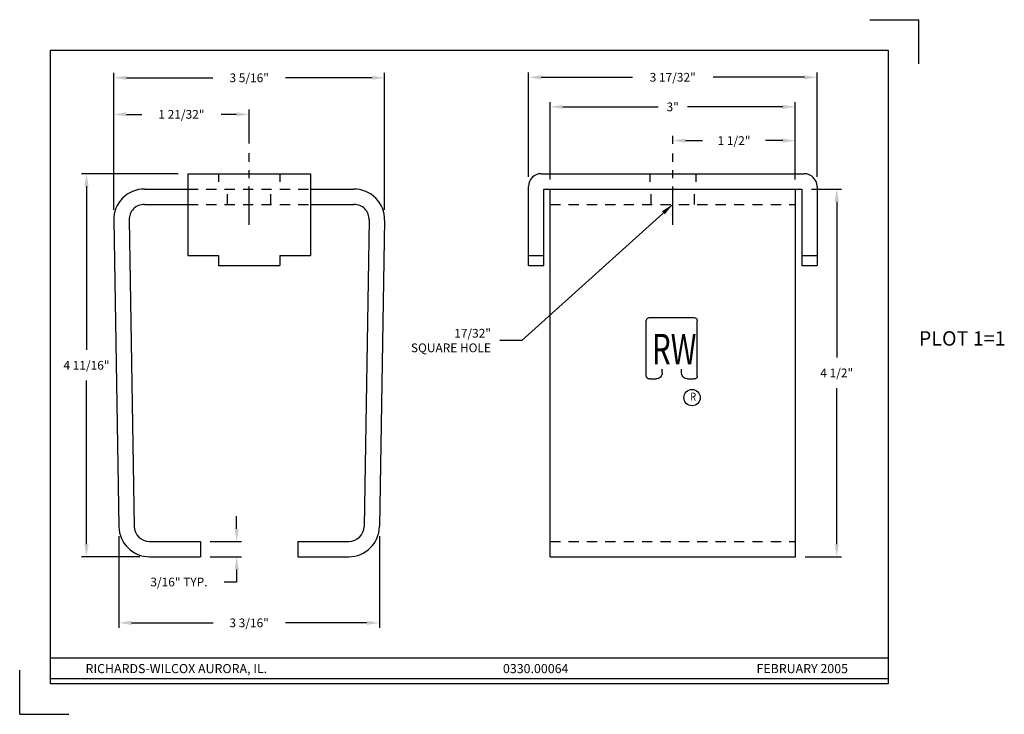
# Model space of a CAD drawing. Extents: x 0 to 12, y 0 to 8.5.
import ezdxf
from ezdxf.enums import TextEntityAlignment as Align

# ---------------------------------------------------------------- set-up
doc = ezdxf.new("R2010")
doc.units = 0
doc.header["$LTSCALE"] = 0.5
doc.header["$MEASUREMENT"] = 0
doc.linetypes.add('CENTER', pattern=[2, 1.25, -0.25, 0.25, -0.25])
doc.linetypes.add('HIDDEN', pattern=[0.375, 0.25, -0.125])
doc.layers.get('0').update_dxf_attribs({"linetype": 'CONTINUOUS'})
doc.layers.get('DEFPOINTS').update_dxf_attribs({"linetype": 'CONTINUOUS'})
for name, color, linetype in [('DIM', 2, 'CONTINUOUS'), ('OBJECT', 7, 'CONTINUOUS'), ('TBLOCK', 8, 'CONTINUOUS')]:
    doc.layers.add(name, color=color, linetype=linetype)
doc.styles.add('RS1', font='SIMPLEX.SHX', dxfattribs={"width": 0.75})
doc.styles.get("Standard").update_dxf_attribs({"font": 'romans.shx'})
doc.dimstyles.get("Standard").update_dxf_attribs({"dimscale": 1.1875, "dimtxt": 0.09, "dimasz": 0.13, "dimexe": 0.05, "dimexo": 0.1, "dimgap": 0.09, "dimtad": 0, "dimtih": 1, "dimtoh": 1, "dimdec": 5, "dimzin": 0, "dimdsep": 46, "dimlunit": 5, "dimtxsty": 'Standard', "dimcen": 0.09, "dimclrd": 4, "dimclre": 4, "dimclrt": 256, "dimadec": 0, "dimazin": 0, "dimtfac": 1, "dimtdec": 4, "dimtofl": 0, "dimtmove": 0, "dimatfit": 3, "dimfxl": 0, "dimfrac": 2, "dimtolj": 1, "dimtzin": 0, "dimarcsym": 0})

# ---------------------------------------------------------------- blocks, each defined once
blk = doc.blocks.new('*D1')
at = {"color": 4, "linetype": 'ByBlock'}
for p, q in [((2.183, 6.321), (2.183, 7.551)), ((2.338, 7.491), (2.525, 7.491)), ((3.685, 7.491), (3.497, 7.491)), ((3.84, 7.133), (3.84, 7.551))]:
    blk.add_line(p, q, dxfattribs=at)
for points in [[(2.338, 7.517), (2.338, 7.466), (2.183, 7.491)], [(3.685, 7.517), (3.685, 7.466), (3.84, 7.491)]]:
    blk.add_solid(points, dxfattribs=at)
at = {"layer": 'DEFPOINTS', "color": 0, "linetype": 'ByBlock'}
for p in [(2.183, 7.491), (3.84, 7.015), (2.183, 6.202)]:
    blk.add_point(p, dxfattribs=at)
at = {"linetype": 'ByBlock', "insert": (3.011, 7.491), "char_height": 0.10687, "attachment_point": 5}
blk.add_mtext('\\A1;1 21/32"', dxfattribs=at)
blk = doc.blocks.new('*D2')
at = {"color": 4, "linetype": 'ByBlock'}
for p, q in [((2.183, 6.321), (2.183, 7.998)), ((5.496, 6.321), (5.496, 7.998)), ((2.338, 7.938), (3.397, 7.938)), ((5.341, 7.938), (4.282, 7.938))]:
    blk.add_line(p, q, dxfattribs=at)
for points in [[(2.338, 7.964), (2.338, 7.913), (2.183, 7.938)], [(5.341, 7.964), (5.341, 7.913), (5.496, 7.938)]]:
    blk.add_solid(points, dxfattribs=at)
at = {"layer": 'DEFPOINTS', "color": 0, "linetype": 'ByBlock'}
for p in [(5.496, 7.938), (2.183, 6.202), (5.496, 6.202)]:
    blk.add_point(p, dxfattribs=at)
at = {"linetype": 'ByBlock', "insert": (3.84, 7.938), "char_height": 0.10687, "attachment_point": 5}
blk.add_mtext('\\A1;3 5/16"', dxfattribs=at)
blk = doc.blocks.new('*D3')
at = {"color": 4, "linetype": 'ByBlock'}
for p, q in [((9.175, 7.318), (9.175, 7.418)), ((9.33, 7.359), (9.541, 7.359)), ((10.521, 7.359), (10.31, 7.359)), ((10.675, 6.885), (10.675, 7.418))]:
    blk.add_line(p, q, dxfattribs=at)
for points in [[(9.33, 7.385), (9.33, 7.333), (9.175, 7.359)], [(10.521, 7.385), (10.521, 7.333), (10.675, 7.359)]]:
    blk.add_solid(points, dxfattribs=at)
at = {"layer": 'DEFPOINTS', "color": 0, "linetype": 'ByBlock'}
for p in [(10.675, 7.359), (9.175, 7.199), (10.675, 6.766)]:
    blk.add_point(p, dxfattribs=at)
at = {"linetype": 'ByBlock', "insert": (9.925, 7.359), "char_height": 0.1069, "attachment_point": 5}
blk.add_mtext('\\A1;1 1/2"', dxfattribs=at)
blk = doc.blocks.new('*D4')
at = {"color": 4, "linetype": 'ByBlock'}
for p, q in [((7.675, 6.885), (7.675, 7.831)), ((10.675, 6.885), (10.675, 7.831)), ((7.83, 7.772), (8.995, 7.772)), ((10.521, 7.772), (9.356, 7.772))]:
    blk.add_line(p, q, dxfattribs=at)
for points in [[(7.83, 7.798), (7.83, 7.746), (7.675, 7.772)], [(10.521, 7.798), (10.521, 7.746), (10.675, 7.772)]]:
    blk.add_solid(points, dxfattribs=at)
at = {"layer": 'DEFPOINTS', "color": 0, "linetype": 'ByBlock'}
for p in [(7.675, 7.772), (7.675, 6.766), (10.675, 6.766)]:
    blk.add_point(p, dxfattribs=at)
at = {"linetype": 'ByBlock', "insert": (9.175, 7.772), "char_height": 0.1069, "attachment_point": 5}
blk.add_mtext('\\A1;3"', dxfattribs=at)
blk = doc.blocks.new('*D5')
at = {"layer": 'DEFPOINTS', "color": 0}
for p in [(1.214, 2.296), (4.401, 2.296), (4.401, 1.119)]:
    blk.add_point(p, dxfattribs=at)
at = {"layer": 'DIM', "color": 4, "lineweight": -2}
for p, q in [((1.214, 2.178), (1.214, 1.06)), ((4.401, 2.178), (4.401, 1.06)), ((1.368, 1.119), (2.365, 1.119)), ((4.247, 1.119), (3.25, 1.119))]:
    blk.add_line(p, q, dxfattribs=at)
at = {"layer": 'DIM', "color": 4}
for points in [[(1.368, 1.145), (1.368, 1.093), (1.214, 1.119)], [(4.247, 1.145), (4.247, 1.093), (4.401, 1.119)]]:
    blk.add_solid(points, dxfattribs=at)
at = {"layer": 'DIM', "insert": (2.807, 1.119), "char_height": 0.10687, "attachment_point": 5}
blk.add_mtext('\\A1;3 3/16"', dxfattribs=at)
blk = doc.blocks.new('*D6')
at = {"layer": 'DEFPOINTS', "color": 0}
for p in [(2.214, 2.115), (2.214, 1.928), (2.654, 1.928)]:
    blk.add_point(p, dxfattribs=at)
at = {"layer": 'DIM', "color": 4, "lineweight": -2}
for p, q in [((2.654, 2.269), (2.654, 2.424)), ((2.332, 2.115), (2.714, 2.115)), ((2.332, 1.928), (2.714, 1.928)), ((2.654, 1.773), (2.654, 1.619)), ((2.654, 1.619), (2.5, 1.619))]:
    blk.add_line(p, q, dxfattribs=at)
at = {"layer": 'DIM', "color": 4}
for points in [[(2.629, 2.269), (2.68, 2.269), (2.654, 2.115)], [(2.629, 1.773), (2.68, 1.773), (2.654, 1.928)]]:
    blk.add_solid(points, dxfattribs=at)
at = {"layer": 'DIM', "insert": (1.948, 1.619), "char_height": 0.10687, "attachment_point": 5}
blk.add_mtext('\\A1;3/16" TYP.', dxfattribs=at)
blk = doc.blocks.new('*D7')
at = {"color": 4, "linetype": 'ByBlock'}
for p, q in [((7.41, 6.916), (7.41, 8.193)), ((10.941, 6.916), (10.941, 8.193)), ((7.564, 8.134), (8.682, 8.134)), ((10.787, 8.134), (9.669, 8.134))]:
    blk.add_line(p, q, dxfattribs=at)
for points in [[(7.564, 8.159), (7.564, 8.108), (7.41, 8.134)], [(10.787, 8.159), (10.787, 8.108), (10.941, 8.134)]]:
    blk.add_solid(points, dxfattribs=at)
at = {"layer": 'DEFPOINTS', "color": 0, "linetype": 'ByBlock'}
for p in [(10.941, 8.134), (7.41, 6.798), (10.941, 6.798)]:
    blk.add_point(p, dxfattribs=at)
at = {"linetype": 'ByBlock', "insert": (9.175, 8.134), "char_height": 0.10687, "attachment_point": 5}
blk.add_mtext('\\A1;3 17/32"', dxfattribs=at)
blk = doc.blocks.new('*D8')
at = {"layer": 'DEFPOINTS', "color": 0}
for p in [(9.567, 6.428), (9.995, 6.428), (9.489, 1.928)]:
    blk.add_point(p, dxfattribs=at)
at = {"layer": 'DIM', "color": 4, "lineweight": -2}
for p, q in [((9.686, 6.428), (10.054, 6.428)), ((9.995, 6.273), (9.995, 4.366)), ((9.995, 2.082), (9.995, 3.989)), ((9.608, 1.928), (10.054, 1.928))]:
    blk.add_line(p, q, dxfattribs=at)
at = {"layer": 'DIM', "color": 4}
for points in [[(9.969, 6.273), (10.021, 6.273), (9.995, 6.428)], [(9.969, 2.082), (10.021, 2.082), (9.995, 1.928)]]:
    blk.add_solid(points, dxfattribs=at)
at = {"layer": 'DIM', "insert": (9.995, 4.178), "char_height": 0.1069, "attachment_point": 5}
blk.add_mtext('\\A1;4 1/2"', dxfattribs=at)
blk = doc.blocks.new('*D9')
at = {"layer": 'DEFPOINTS', "color": 0}
for p in [(0.817, 6.615), (2.057, 6.615), (1.589, 1.928)]:
    blk.add_point(p, dxfattribs=at)
at = {"layer": 'DIM', "color": 4, "lineweight": -2}
for p, q in [((1.939, 6.615), (0.758, 6.615)), ((0.817, 6.461), (0.817, 4.46)), ((0.817, 2.082), (0.817, 4.083)), ((1.47, 1.928), (0.758, 1.928))]:
    blk.add_line(p, q, dxfattribs=at)
at = {"layer": 'DIM', "color": 4}
for points in [[(0.791, 6.461), (0.843, 6.461), (0.817, 6.615)], [(0.791, 2.082), (0.843, 2.082), (0.817, 1.928)]]:
    blk.add_solid(points, dxfattribs=at)
at = {"layer": 'DIM', "insert": (0.817, 4.271), "char_height": 0.10687, "attachment_point": 5}
blk.add_mtext('\\A1;4 11/16"', dxfattribs=at)

msp = doc.modelspace()

# ---------------------------------------------------------------- linework, layer by layer
at = {"layer": 'DIM'}
for p, q in [((10.400033, 8.5), (11, 8.5)), ((11, 7.958488), (11, 8.5)), ((0, 0), (0, 0.541512)), ((0, 0), (0.599967, 0))]:
    msp.add_line(p, q, dxfattribs=at)
at = {"layer": 'OBJECT', "color": 1, "linetype": 'CENTER', "ltscale": 0.75}
for p, q in [((2.807319, 5.990058), (2.807319, 6.865058)), ((7.988922, 5.990058), (7.988922, 6.860642))]:
    msp.add_line(p, q, dxfattribs=at)
at = {"layer": 'OBJECT'}
for p, q in [((2.057319, 6.615058), (2.057319, 5.615058)), ((2.057319, 6.615058), (3.557319, 6.615058)), ((3.557319, 6.615058), (3.557319, 5.615058)), ((6.379547, 6.615058), (9.598297, 6.615058)), ((1.526069, 6.427558), (2.057319, 6.427558)), ((3.557319, 6.427558), (4.088569, 6.427558)), ((6.223297, 5.490058), (6.223297, 6.458808)), ((6.410797, 6.427558), (9.567047, 6.427558)), ((6.410797, 5.490058), (6.410797, 6.427558)), ((6.488922, 1.927558), (6.488922, 6.427558)), ((9.488922, 1.927558), (9.488922, 6.427558)), ((9.567047, 6.427558), (9.567047, 5.490058)), ((9.754547, 6.458808), (9.754547, 5.490058)), ((1.526069, 6.240058), (2.057319, 6.240058)), ((3.557319, 6.240058), (4.088569, 6.240058)), ((1.151121, 6.046309), (1.213621, 2.296309)), ((1.338595, 6.049434), (1.401095, 2.299434)), ((4.276043, 6.049434), (4.213543, 2.299434)), ((4.463517, 6.046309), (4.401017, 2.296309)), ((2.057319, 5.615058), (2.432319, 5.615058)), ((2.432319, 5.615058), (2.432319, 5.490058)), ((3.182319, 5.615058), (3.182319, 5.490058)), ((3.182319, 5.615058), (3.557319, 5.615058)), ((6.223297, 5.615058), (6.410797, 5.615058)), ((9.567047, 5.615058), (9.754547, 5.615058)), ((2.432319, 5.490058), (3.182319, 5.490058)), ((6.223297, 5.490058), (6.410797, 5.490058)), ((9.567047, 5.490058), (9.754547, 5.490058)), ((7.702028, 4.853851), (8.252028, 4.853851)), ((7.664528, 4.143815), (7.664528, 4.813849)), ((8.289528, 4.143815), (8.289528, 4.813849)), ((7.859528, 4.183817), (7.859528, 4.223819)), ((8.094528, 4.183817), (8.094528, 4.223819)), ((7.702028, 4.103813), (7.784528, 4.103813)), ((8.169528, 4.103813), (8.252028, 4.103813)), ((1.588569, 2.115058), (2.213569, 2.115058)), ((2.213569, 2.115058), (2.213569, 1.927558)), ((3.401069, 2.115058), (4.026069, 2.115058)), ((3.401069, 2.115058), (3.401069, 1.927558)), ((1.588569, 1.927558), (2.213569, 1.927558)), ((3.401069, 1.927558), (4.026069, 1.927558)), ((6.488922, 1.927558), (9.488922, 1.927558))]:
    msp.add_line(p, q, dxfattribs=at)
at = {"layer": 'OBJECT', "color": 3, "linetype": 'HIDDEN', "ltscale": 0.75}
for p, q in [((2.432319, 6.615058), (2.432319, 6.427558)), ((3.182319, 6.615058), (3.182319, 6.427558)), ((7.707672, 6.615058), (7.707672, 6.427558)), ((8.270172, 6.615058), (8.270172, 6.427558))]:
    msp.add_line(p, q, dxfattribs=at)
at = {"layer": 'OBJECT', "color": 3, "linetype": 'HIDDEN'}
for p, q in [((2.057319, 6.427558), (3.557319, 6.427558)), ((2.541694, 6.240058), (2.541694, 6.427558)), ((3.072944, 6.240058), (3.072944, 6.427558)), ((7.723297, 6.240058), (7.723297, 6.427558)), ((8.254547, 6.240058), (8.254547, 6.427558)), ((2.057319, 6.240058), (3.557319, 6.240058)), ((6.488922, 6.240058), (9.488922, 6.240058)), ((6.488922, 2.115058), (9.488922, 2.115058))]:
    msp.add_line(p, q, dxfattribs=at)
at = {"layer": 'OBJECT'}
msp.add_circle((8.224868, 3.875458), 0.1, dxfattribs=at)
for centre, radius, start, end in [((6.379547, 6.458808), 0.15625, 90, 180), ((9.598297, 6.458808), 0.15625, 0, 90), ((1.526069, 6.052558), 0.375, 90, 180.9548413), ((4.088569, 6.052558), 0.375, 359.0451587, 90), ((1.526069, 6.052558), 0.1875, 90, 180.9548413), ((4.088569, 6.052558), 0.1875, 359.0451587, 90), ((1.588569, 2.302558), 0.375, 180.9548413, 270), ((1.588569, 2.302558), 0.1875, 180.9548413, 270), ((4.026069, 2.302558), 0.1875, 270, 359.0451587), ((4.026069, 2.302558), 0.375, 270, 359.0451587)]:
    msp.add_arc(centre, radius, start, end, dxfattribs=at)
at = {"layer": 'OBJECT', "extrusion": (0, 0, -1)}
for centre, major_axis, start_param, end_param in [((7.702028, 4.813849), (0, 0.040002), 4.71238898, 6.283185307), ((8.252028, 4.813849), (0, 0.040002), 0, 1.570796327), ((7.702028, 4.143815), (0, 0.040002), 3.141592654, 4.71238898), ((7.784528, 4.183817), (0, 0.080004), 1.570796327, 3.141592654), ((8.169528, 4.183817), (0, 0.080004), 3.141592654, 4.71238898), ((8.252028, 4.143815), (0, 0.040002), 1.570796327, 3.141592654)]:
    msp.add_ellipse(centre, major_axis=major_axis, ratio=0.937453127, start_param=start_param, end_param=end_param, dxfattribs=at)
at = {"layer": 'TBLOCK'}
msp.add_lwpolyline([(0.375, 0.375), (0.375, 8.125), (10.625, 8.125), (10.625, 0.375)], close=True, dxfattribs=at)
for points in [[(0.375, 0.69236), (10.625, 0.69236)], [(0.375, 0.437258), (10.625, 0.437258)]]:
    msp.add_lwpolyline(points, dxfattribs=at)

# ---------------------------------------------------------------- texts
at = {"layer": 'DIM'}
msp.add_text('PLOT 1=1', height=0.1765168, dxfattribs=at).set_placement((10.99978, 4.511145))
at = {"layer": 'DIM', "insert": (5.765396, 4.573705), "char_height": 0.106875, "attachment_point": 6}
msp.add_mtext('\\A1;17/32"\\PSQUARE HOLE', dxfattribs=at)
at = {"layer": 'OBJECT', "style": 'RS1', "width": 0.70309}
msp.add_text('RW', height=0.373352, dxfattribs=at).set_placement((7.736591, 4.282349))
at = {"layer": 'OBJECT', "width": 0.8}
msp.add_text('R', height=0.1, dxfattribs=at).set_placement((8.205422, 3.836598))
at = {"layer": 'TBLOCK'}
for s, height, p in [('RICHARDS-WILCOX AURORA, IL.', 0.11132812, (1.916455, 0.503828)), ('0330.00064', 0.1113281, (6.3125, 0.503828)), ('FEBRUARY 2005', 0.11132812, (9.57305, 0.503828))]:
    msp.add_text(s, height=height, dxfattribs=at).set_placement(p, align=Align.CENTER)

# ---------------------------------------------------------------- dimensions: what is measured, and where the dimension line sits
at = {"layer": 'DIM'}
for base, p1, p2, picture, middle, set_off in [((4.463569, 7.788843), (1.151069, 6.052558), (4.463569, 6.052558), '*D2', (3.620808, 8.127563), (-1.032239, -0.149486)), ((9.754547, 7.795026), (6.223297, 6.458808), (9.754547, 6.458808), '*D7', (9.175261, 8.133747), (-1.186339, -0.338721)), ((6.488922, 7.433186), (9.488922, 6.427558), (6.488922, 6.427558), '*D4', (9.175261, 7.771907), (-1.186339, -0.338721)), ((1.151069, 7.341922), (2.807319, 6.865058), (1.151069, 6.052558), '*D1', (2.792683, 7.680642), (-1.032239, -0.149486)), ((9.488922, 7.020137), (7.988922, 6.860642), (9.488922, 6.427558), '*D3', (9.925261, 7.358858), (-1.186339, -0.338721))]:
    dim = msp.add_linear_dim(base=base, p1=p1, p2=p2, dimstyle='Standard', override={"dimpost": '"'}, dxfattribs=at)
    dim.commit()
    dim.dimension.update_dxf_attribs({"geometry": picture, "text_midpoint": middle, "insert": set_off})
for base, p1, p2, picture, middle in [((0.817205, 6.615058), (1.588569, 1.927558), (2.057319, 6.615058), '*D9', (0.817205, 4.271308)), ((9.995077, 6.427558), (9.488922, 1.927558), (9.567047, 6.427558), '*D8', (9.995077, 4.177558))]:
    dim = msp.add_linear_dim(base=base, p1=p1, p2=p2, angle=90, dimstyle='Standard', override={"dimpost": '"'}, dxfattribs=at)
    dim.commit()
    dim.dimension.update_dxf_attribs({"geometry": picture, "text_midpoint": middle})
dim = msp.add_linear_dim(base=(2.654389, 1.927558), p1=(2.213569, 2.115058), p2=(2.213569, 1.927558), angle=90, text='<> TYP.', dimstyle='Standard', override={"dimpost": '"'}, dxfattribs=at)
dim.commit()
dim.dimension.update_dxf_attribs({"geometry": '*D6', "text_midpoint": (1.947827, 1.618808)})
dim = msp.add_linear_dim(base=(4.401017, 1.119127), p1=(1.213621, 2.296309), p2=(4.401017, 2.296309), dimstyle='Standard', override={"dimpost": '"'}, dxfattribs=at)
dim.commit()
dim.dimension.update_dxf_attribs({"geometry": '*D5', "text_midpoint": (2.807319, 1.119127)})

# ---------------------------------------------------------------- leaders
at = {"layer": 'DIM', "color": 4, "annotation_type": 0, "has_hookline": 1, "hookline_direction": 1, "text_width": 1.109464}
msp.add_leader([(7.988922, 6.240058), (6.143434, 4.573705), (5.872271, 4.573705)], dimstyle='Standard', dxfattribs=at)

doc.saveas('drawing.dxf')
